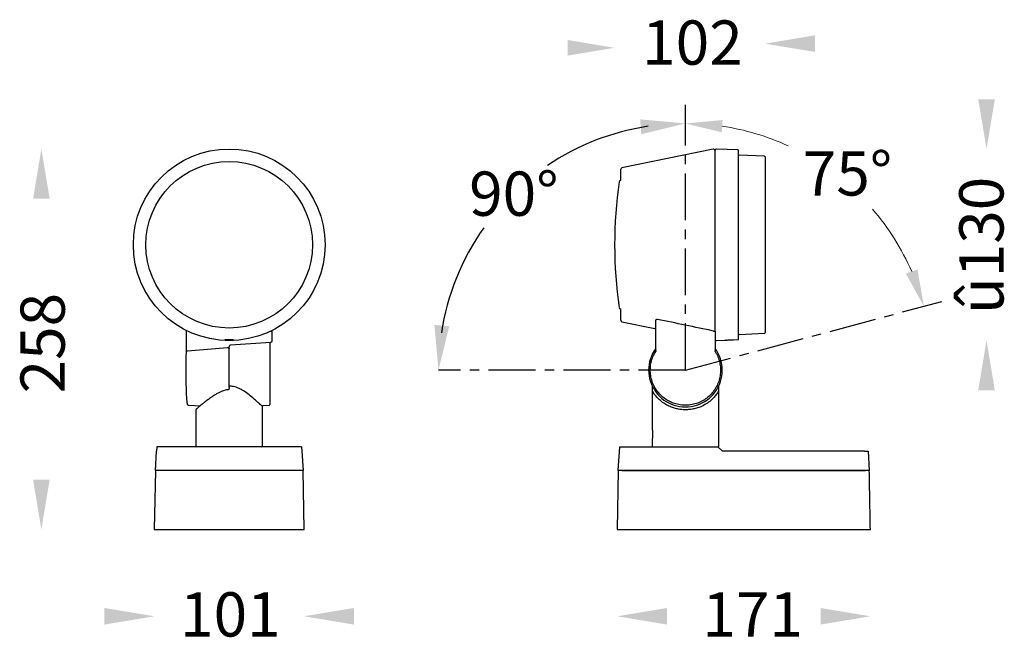
# Model space of a CAD drawing. Units: millimetres. Extents: x 200 to 9130, y -7874 to 745.
import ezdxf

# ---------------------------------------------------------------- set-up
doc = ezdxf.new("R2010")
doc.units = ezdxf.units.MM
doc.linetypes.add('CENTER', pattern=[50.8, 31.75, -6.35, 6.35, -6.35])
doc.layers.get('0').update_dxf_attribs({"lineweight": 25})
doc.layers.add('เส้นขอบงาน', color=7, linetype='Continuous', lineweight=25)
doc.layers.add('เส้นบอกขนาด', color=7, linetype='Continuous', lineweight=9)
doc.styles.get("Standard").update_dxf_attribs({"font": 'cordia.ttf'})

msp = doc.modelspace()

# ---------------------------------------------------------------- linework, layer by layer
at = {"color": 1, "linetype": 'CENTER'}
for q in [(650.92, 687.31), (824.58, 554.06), (483.64, 507.53)]:
    msp.add_line((650.92, 507.53), q, dxfattribs=at)
at = {"color": 1}
for centre, start, end in [((650.92, 507.53), 98.66319, 123.97588), ((650.96, 507.53), 144.79573, 171.33681)]:
    msp.add_arc(centre, 167.28, start, end, dxfattribs=at)
for points in [[(738.71, 723.27), (738.71, 734.52), (704.96, 728.89)], [(849.33, 691.22), (860.58, 691.22), (854.96, 657.47)], [(208.98, 623.72), (220.23, 623.72), (214.6, 657.47)], [(849.33, 493.84), (860.58, 493.84), (854.96, 527.59)], [(208.98, 433.28), (220.23, 433.28), (214.6, 399.53)], [(257.37, 346.27), (257.37, 335.02), (291.12, 340.65)], [(426.35, 346.27), (426.35, 335.02), (392.6, 340.65)], [(638.49, 346.27), (638.49, 335.02), (604.74, 340.65)], [(742.49, 346.27), (742.49, 335.02), (776.24, 340.65)]]:
    msp.add_solid(points)
for points in [[(620.3, 677.56), (621.07, 667.48), (650.92, 674.81)], [(490.97, 537.38), (480.89, 538.15), (483.64, 507.53)]]:
    msp.add_solid(points, dxfattribs=at)
at = {"layer": 'เส้นขอบงาน'}
for p, q in [((669.79, 657.28), (607.96, 644.69)), ((670.99, 534.07), (670.99, 656.3)), ((686.52, 656.83), (671.99, 657.47)), ((686.99, 528.72), (686.99, 656.33)), ((704.52, 652.55), (687.47, 653.29)), ((704.99, 652.05), (704.99, 533.01)), ((607.16, 636.03), (607.16, 643.71)), ((607.16, 636.03), (606.99, 636.02)), ((606.99, 549.04), (607.16, 549.03)), ((607.16, 541.34), (607.16, 549.03)), ((607.96, 540.36), (630.19, 535.84)), ((630.99, 520.8), (630.99, 541.33)), ((312.65, 534.07), (312.65, 520.66)), ((370.13, 534.07), (371.05, 534.07)), ((371.05, 527.38), (371.05, 534.07)), ((669.95, 534.07), (670.99, 534.07)), ((670.99, 534.07), (670.99, 520.66)), ((672.04, 527.59), (677.63, 527.83)), ((678.47, 527.9), (678.07, 527.87)), ((683.44, 528.09), (686.52, 528.22)), ((687.47, 531.76), (704.52, 532.51)), ((312.65, 520.66), (313.65, 520.66)), ((313.65, 520.66), (340.76, 522.78)), ((340.76, 522.78), (340.85, 522.78)), ((341.85, 496.99), (341.86, 522.67)), ((342.83, 524.69), (370.11, 526.41)), ((369.35, 526.36), (369.35, 484.21)), ((630.8, 522.19), (630.8, 522.19)), ((671.18, 522.19), (671.19, 522.19)), ((341.85, 496.99), (341.85, 496.56)), ((342.36, 496.56), (341.85, 496.56)), ((341.85, 495.81), (341.85, 496.56)), ((628.49, 494.09), (628.49, 467.28)), ((628.5, 496.56), (628.5, 495.81)), ((673.49, 495.81), (673.49, 496.56)), ((673.49, 456.03), (673.49, 494.08)), ((314.43, 483.72), (322.28, 483.38)), ((319.35, 480.67), (319.35, 456.03)), ((319.35, 480.67), (319.35, 456.03)), ((364.35, 456.03), (364.35, 483.06)), ((364.35, 456.03), (364.35, 483.06)), ((364.79, 483.53), (368.87, 483.71)), ((364.79, 483.53), (368.87, 483.71)), ((628.49, 460.78), (628.49, 456.03)), ((292.83, 455.54), (292.64, 452.54)), ((390.87, 455.53), (292.83, 455.53)), ((390.87, 455.54), (391.06, 452.54)), ((605.49, 439.53), (606.49, 455.53)), ((606.49, 455.53), (608.99, 455.53)), ((608.99, 455.53), (610.99, 455.53)), ((610.99, 455.53), (672.99, 455.53)), ((672.99, 455.53), (675.99, 452.53)), ((291.83, 439.54), (292.64, 452.54)), ((391.06, 452.54), (391.87, 439.54)), ((772.19, 452.53), (675.99, 452.53)), ((772.19, 452.53), (774.68, 452.53)), ((774.68, 452.53), (775.49, 439.53)), ((291.83, 439.53), (291.1, 399.53)), ((391.35, 439.53), (291.83, 439.53)), ((391.87, 439.53), (388.86, 439.53)), ((392.6, 399.53), (391.87, 439.53)), ((605.48, 439.53), (604.74, 399.53)), ((607.99, 439.53), (605.49, 439.53)), ((607.99, 439.53), (773, 439.53)), ((291.1, 399.53), (294.1, 399.53)), ((294.1, 399.53), (389.6, 399.53)), ((389.6, 399.53), (392.6, 399.53)), ((604.74, 399.53), (607.74, 399.53)), ((607.74, 399.53), (773.24, 399.53)), ((773.24, 399.53), (776.24, 399.53))]:
    msp.add_line(p, q, dxfattribs=at)
at = {"layer": 'เส้นขอบงาน', "flags": 128}
for points in [[(628.45, 496.77), (628.46, 496.77), (628.47, 496.78)], [(673.54, 496.77), (673.53, 496.77), (673.52, 496.78)]]:
    msp.add_lwpolyline(points, dxfattribs=at)
at = {"layer": 'เส้นขอบงาน'}
for radius in [64.94, 64.94, 56.45]:
    msp.add_circle((341.85, 592.53), radius, dxfattribs=at)
for centre, radius, start, end in [((669.99, 656.3), 1, 0, 101.51184), ((671.99, 656.47), 1, 87.5, 180), ((686.49, 656.33), 0.5, 0, 87.5), ((687.49, 653.79), 0.5, 180, 267.5), ((704.49, 652.05), 0.5, 0, 87.5), ((608.16, 643.71), 1, 101.51184, 180), ((902.99, 592.53), 300, 171.82961, 188.17039), ((607.03, 635.02), 1, 92.5, 171.82961), ((607.03, 550.03), 1, 188.17039, 267.5), ((608.16, 541.34), 1, 180, 258.48816), ((629.99, 534.86), 1, 0, 78.48816), ((370.09, 527.37), 0.958, 271.00621, 0.99661), ((671.99, 528.59), 1, 180, 272.5), ((686.49, 528.72), 0.5, 272.5, 0), ((687.49, 531.26), 0.5, 92.5, 180), ((704.49, 533.01), 0.5, 272.5, 0), ((650.99, 507.53), 24.96, 144.00195, 0), ((630, 522.78), 0.995, 323.85084, 359.99321), ((629.99, 522.78), 1, 324.00491, 0.00145), ((671.99, 522.78), 0.995, 180.00758, 216.1487), ((671.99, 522.78), 1, 179.99991, 215.99406), ((650.99, 507.53), 24.96, 0, 36.00273), ((368.85, 484.21), 0.5, 272.5, 0), ((319.85, 456.03), 0.5, 180, 270), ((363.85, 456.03), 0.5, 270, 0), ((628.99, 456.03), 0.5, 180, 270), ((672.99, 456.03), 0.5, 270, 0)]:
    msp.add_arc(centre, radius, start, end, dxfattribs=at)
msp.add_ellipse((313.48, 507.53), major_axis=(0, 22.9), ratio=0.04343, start_param=1.015729, end_param=2.991759, dxfattribs=at)
for points, knots in [([(630.99, 541.33), (631, 541.44), (631.03, 541.67), (631.19, 541.9), (631.38, 542.01), (631.54, 542.04), (631.68, 542.04), (631.83, 542.01), (631.9, 541.99), (631.95, 541.97)], [0, 0, 0, 0, 0.276486, 0.532147, 0.668051, 0.738187, 0.866826, 0.910747, 1, 1, 1, 1]), ([(669.95, 534.07), (663.59, 535.38), (650.92, 538.01), (638.26, 540.65), (631.95, 541.97)], [0, 0, 0, 0, 0.50206, 1, 1, 1, 1]), ([(312.53, 534.59), (312.56, 534.52), (312.62, 534.35), (312.63, 534.17), (312.65, 534.07)], [0.264865, 0.264865, 0.264865, 0.264865, 0.5553411, 1, 1, 1, 1]), ([(670.99, 534.07), (670.99, 534.13), (670.99, 534.42), (670.99, 534.92), (670.99, 535.51), (670.99, 535.75), (670.99, 535.87)], [0, 0, 0, 0, 0.086599, 0.393941, 0.696885, 1, 1, 1, 1]), ([(339.8, 527.9), (339.55, 527.92), (339.06, 527.97), (338.82, 528.03), (339.03, 528.07), (339.67, 528.09), (340.64, 528.09), (341.79, 528.09), (342.95, 528.09), (343.95, 528.09), (344.63, 528.07), (344.88, 528.03), (344.67, 527.97), (344.03, 527.9), (343.06, 527.85), (341.91, 527.83), (340.73, 527.84), (340.11, 527.88), (339.8, 527.9)], [0, 0, 0, 0, 0.062394, 0.124474, 0.186497, 0.248749, 0.311371, 0.374293, 0.437285, 0.500018, 0.562409, 0.624493, 0.686609, 0.748918, 0.811539, 0.874403, 0.937297, 1, 1, 1, 1]), ([(677.63, 527.83), (677.67, 527.84), (677.73, 527.84), (678.2, 527.88), (678.44, 527.9)], [0, 0, 0, 0, 0.488104, 1, 1, 1, 1]), ([(678.44, 527.9), (678.73, 527.92), (679.32, 527.97), (680.48, 528.03), (681.62, 528.07), (682.62, 528.09), (683.24, 528.09), (683.51, 528.09), (683.44, 528.09), (683.44, 528.09)], [0, 0, 0, 0, 0.165277, 0.329722, 0.494016, 0.658917, 0.824798, 0.991474, 1, 1, 1, 1]), ([(312.65, 520.66), (312.65, 520.48), (312.65, 520.1), (312.64, 519.77), (312.64, 519.6)], [0, 0, 0, 0, 0.487709, 1, 1, 1, 1]), ([(340.85, 522.78), (340.94, 522.78), (341.11, 522.77), (341.3, 522.72), (341.4, 522.68), (341.42, 522.66)], [0, 0, 0, 0, 0.408332, 0.858967, 1, 1, 1, 1]), ([(341.42, 522.66), (341.44, 522.66), (341.51, 522.62), (341.66, 522.53), (341.81, 522.36), (341.85, 522.2), (341.85, 522.12), (341.85, 522.12)], [0, 0, 0, 0, 0.070072, 0.245538, 0.614686, 0.982673, 1, 1, 1, 1]), ([(341.86, 522.67), (341.86, 522.73), (341.85, 523.09), (341.95, 523.67), (342.22, 524.28), (342.51, 524.58), (342.71, 524.69), (342.8, 524.69), (342.83, 524.69)], [0, 0, 0, 0, 0.074337, 0.446638, 0.730657, 0.884188, 0.969242, 1, 1, 1, 1]), ([(630.99, 520.8), (630.99, 520.7), (630.97, 520.51), (630.88, 520.34), (630.84, 520.26)], [0, 0, 0, 0, 0.49992, 1, 1, 1, 1]), ([(671.15, 520.12), (671.1, 520.21), (671.01, 520.38), (671, 520.57), (670.99, 520.66)], [0, 0, 0, 0, 0.512652, 1, 1, 1, 1]), ([(671.15, 520.12), (671.49, 519.55), (672.5, 517.82), (673.75, 514.7), (674.65, 510.78), (674.85, 506.76), (674.39, 502.76), (673.25, 498.9), (671.49, 495.27), (669.14, 492.01), (666.28, 489.17), (662.98, 486.86), (659.35, 485.13), (655.47, 484.05), (651.46, 483.61), (647.43, 483.88), (643.51, 484.8), (639.8, 486.38), (636.4, 488.54), (633.42, 491.26), (630.93, 494.44), (629.02, 497.99), (627.73, 501.8), (627.1, 505.78), (627.14, 509.81), (627.87, 513.77), (629.12, 517.29), (630.31, 519.35), (630.84, 520.26)], [0, 0, 0, 0, 0.019741, 0.05927, 0.098799, 0.138328, 0.177858, 0.217372, 0.256886, 0.296413, 0.33594, 0.375497, 0.415053, 0.454643, 0.494233, 0.533846, 0.573459, 0.613074, 0.652689, 0.692285, 0.73188, 0.771443, 0.811006, 0.850538, 0.890069, 0.929584, 0.969099, 1, 1, 1, 1]), ([(341.3, 494.32), (341.17, 494.27), (340.39, 494.21), (338.98, 493.87), (337.12, 493.27), (335.21, 492.44), (333.25, 491.39), (331.25, 490.16), (329.23, 488.8), (327.26, 487.37), (325.45, 485.97), (323.92, 484.73), (322.61, 483.66), (321.54, 482.77), (320.66, 482.02), (320.03, 481.48), (319.67, 481.17), (319.55, 481.07), (319.54, 481.06), (319.54, 481.06)], [0, 0, 0, 0, 0.013969, 0.06406, 0.117552, 0.175365, 0.238393, 0.306872, 0.381046, 0.460416, 0.538622, 0.614448, 0.679393, 0.748674, 0.816209, 0.881387, 0.943781, 0.986713, 1, 1, 1, 1]), ([(341.3, 494.32), (341.17, 494.27), (340.39, 494.21), (338.98, 493.87), (337.12, 493.27), (335.21, 492.44), (333.25, 491.39), (331.25, 490.16), (329.23, 488.8), (327.26, 487.37), (325.45, 485.97), (323.92, 484.73), (322.61, 483.66), (321.54, 482.77), (320.66, 482.02), (320.03, 481.48), (319.67, 481.17), (319.55, 481.07), (319.54, 481.06), (319.54, 481.06)], [0, 0, 0, 0, 0.013969, 0.06406, 0.117552, 0.175365, 0.238393, 0.306872, 0.381046, 0.460416, 0.538622, 0.614448, 0.679393, 0.748674, 0.816209, 0.881387, 0.943781, 0.986713, 1, 1, 1, 1]), ([(341.84, 495.81), (341.84, 495.69), (341.85, 495.34), (341.75, 494.88), (341.57, 494.5), (341.43, 494.36), (341.36, 494.31), (341.32, 494.31), (341.31, 494.31), (341.3, 494.32)], [0, 0, 0, 0, 0.2029922, 0.6238513, 0.833634, 0.9327653, 0.9683266, 0.9813049, 1, 1, 1, 1]), ([(341.84, 495.81), (341.84, 495.69), (341.85, 495.34), (341.75, 494.88), (341.57, 494.5), (341.43, 494.36), (341.36, 494.31), (341.32, 494.31), (341.31, 494.31), (341.3, 494.32)], [0, 0, 0, 0, 0.2029922, 0.6238513, 0.833634, 0.9327653, 0.9683266, 0.9813049, 1, 1, 1, 1]), ([(341.85, 496.99), (341.85, 496.95), (341.85, 496.82), (341.85, 496.67), (341.85, 496.56)], [0, 0, 0, 0, 0.243106, 1, 1, 1, 1]), ([(341.85, 496.99), (341.85, 496.95), (341.85, 496.82), (341.85, 496.67), (341.85, 496.56)], [0, 0, 0, 0, 0.243106, 1, 1, 1, 1]), ([(364.33, 483.05), (364.34, 483.04), (364.38, 483.01), (364.09, 483.27), (363.44, 483.86), (362.33, 484.87), (360.71, 486.31), (358.38, 488.32), (355.38, 490.78), (352.34, 493.02), (349.64, 494.64), (347.69, 495.59), (345.74, 496.25), (344, 496.58), (342.86, 496.56), (342.36, 496.56)], [0, 0, 0, 0, 0.0045359, 0.0860631, 0.1650657, 0.2462088, 0.3496115, 0.4559947, 0.5897414, 0.727286, 0.7922167, 0.8579429, 0.9084459, 0.9602094, 1, 1, 1, 1]), ([(628.5, 496.56), (628.5, 496.56), (628.5, 496.64), (628.47, 496.71), (628.45, 496.77)], [0, 0, 0, 0, 0.107912, 1, 1, 1, 1]), ([(628.5, 495.81), (628.5, 495.57), (628.5, 495.08), (628.5, 494.46), (628.49, 494.06), (628.49, 493.87), (628.5, 493.83), (628.5, 493.81)], [0, 0, 0, 0, 0.298647, 0.617808, 0.796065, 0.910308, 1, 1, 1, 1]), ([(673.49, 493.81), (673.46, 493.71), (673.39, 493.47), (672.96, 492.65), (672.08, 491.24), (670.56, 489.28), (668.19, 486.9), (665.15, 484.64), (661.84, 482.88), (658.56, 481.7), (656, 481.1), (653.41, 480.74), (650.83, 480.61), (647.82, 480.8), (644.91, 481.32), (641.92, 482.19), (638.97, 483.46), (635.94, 485.25), (633.2, 487.44), (631.15, 489.62), (629.77, 491.45), (629.02, 492.66), (628.61, 493.47), (628.53, 493.7), (628.5, 493.81)], [0, 0, 0, 0, 0.025986, 0.063668, 0.101431, 0.163472, 0.225564, 0.289872, 0.354064, 0.3968, 0.439501, 0.462095, 0.502124, 0.542155, 0.582032, 0.621935, 0.672626, 0.723376, 0.787985, 0.852624, 0.897176, 0.941653, 0.970847, 1, 1, 1, 1]), ([(673.49, 496.56), (673.49, 496.61), (673.5, 496.69), (673.53, 496.75), (673.54, 496.77)], [0, 0, 0, 0, 0.75713, 1, 1, 1, 1]), ([(673.49, 493.81), (673.49, 493.82), (673.49, 493.83), (673.49, 493.91), (673.49, 494.16), (673.49, 494.78), (673.49, 495.39), (673.49, 495.81)], [0, 0, 0, 0, 0.025599, 0.133332, 0.23945, 0.480683, 1, 1, 1, 1]), ([(313.33, 484.88), (313.34, 484.83), (313.38, 484.64), (313.46, 484.42), (313.64, 484.11), (313.97, 483.8), (314.29, 483.76), (314.43, 483.74)], [0, 0, 0, 0, 0.152351, 0.497955, 0.706754, 0.867493, 1, 1, 1, 1]), ([(319.87, 481.35), (319.76, 481.25), (319.59, 481.1), (319.54, 481.06), (319.52, 481.04), (319.51, 481.03), (319.48, 481), (319.45, 480.96), (319.39, 480.88), (319.35, 480.77), (319.36, 480.7), (319.36, 480.68)], [0, 0, 0, 0, 0.538762, 0.802843, 0.870785, 0.9059, 0.913795, 0.922954, 0.947252, 0.985305, 1, 1, 1, 1]), ([(319.87, 481.35), (319.76, 481.25), (319.59, 481.1), (319.54, 481.06), (319.52, 481.04), (319.51, 481.03), (319.48, 481), (319.45, 480.96), (319.39, 480.88), (319.35, 480.77), (319.36, 480.7), (319.36, 480.68)], [0, 0, 0, 0, 0.538762, 0.802843, 0.870785, 0.9059, 0.913795, 0.922954, 0.947252, 0.985305, 1, 1, 1, 1]), ([(320.52, 481.9), (320.48, 481.86), (320.19, 481.62), (319.97, 481.43), (319.87, 481.35), (319.87, 481.35)], [0, 0, 0, 0, 0.151598, 0.999444, 1, 1, 1, 1]), ([(364.34, 483.06), (364.35, 483.11), (364.36, 483.22), (364.45, 483.38), (364.59, 483.49), (364.71, 483.53), (364.78, 483.54), (364.79, 483.54)], [0, 0, 0, 0, 0.220683, 0.468777, 0.731043, 0.935322, 1, 1, 1, 1]), ([(364.34, 483.06), (364.35, 483.11), (364.36, 483.22), (364.45, 483.38), (364.59, 483.49), (364.71, 483.53), (364.78, 483.54), (364.79, 483.54)], [0, 0, 0, 0, 0.220683, 0.468777, 0.731043, 0.935322, 1, 1, 1, 1]), ([(628.49, 467.28), (628.5, 467.23), (628.52, 467.13), (628.62, 466.39), (628.7, 465.49), (628.74, 464.67), (628.75, 464.03), (628.74, 463.39), (628.7, 462.56), (628.62, 461.67), (628.52, 460.92), (628.5, 460.82), (628.49, 460.78)], [0, 0, 0, 0, 0.126685, 0.252502, 0.376558, 0.438131, 0.500011, 0.56189, 0.623478, 0.747569, 0.873346, 1, 1, 1, 1]), ([(775.49, 439.53), (775.5, 439.53), (775.51, 439.53), (775.16, 439.53), (774.47, 439.53), (773.55, 439.53), (771.55, 439.53), (764.59, 439.53), (736.71, 439.53), (700.98, 439.53), (664.38, 439.53), (644.88, 439.53), (631.84, 439.53), (623.11, 439.53), (617.27, 439.53), (613.37, 439.53), (610.75, 439.53), (608.96, 439.53), (607.63, 439.53), (606.64, 439.53), (605.94, 439.53), (605.54, 439.53), (605.49, 439.53), (605.48, 439.53)], [0, 0, 0, 0, 0.003973, 0.010195, 0.016416, 0.022216, 0.028018, 0.050941, 0.14263, 0.509386, 0.668561, 0.775048, 0.846288, 0.893946, 0.92583, 0.94716, 0.961429, 0.971043, 0.978253, 0.984052, 0.989851, 0.995646, 1, 1, 1, 1]), ([(776.24, 399.53), (776.12, 406.19), (775.88, 419.53), (775.63, 432.86), (775.51, 439.53)], [0, 0, 0, 0, 0.500001, 1, 1, 1, 1])]:
    msp.add_open_spline(points, degree=3, knots=knots, dxfattribs=at)
msp.add_solid([(571.07, 731.4), (571.07, 720.76), (602.96, 726.08)], dxfattribs=at)
at = {"layer": 'เส้นบอกขนาด', "ltscale": 0.4}
msp.add_line((291.1, 399.53), (392.6, 399.53), dxfattribs=at)
at = {"layer": 'เส้นบอกขนาด', "color": 1, "lineweight": 9, "ltscale": 0.4}
for centre, start, end in [((650.96, 507.53), 65.43255, 81.42929), ((650.92, 507.53), 23.57071, 40.73251)]:
    msp.add_arc(centre, 167.28, start, end, dxfattribs=at)
at = {"layer": 'เส้นบอกขนาด', "color": 1, "ltscale": 0.4}
for points in [[(675.54, 668.79), (676.16, 677.1), (650.92, 674.81)], [(808.18, 575.8), (800.31, 573.04), (812.5, 550.82)]]:
    msp.add_solid(points, dxfattribs=at)

# ---------------------------------------------------------------- texts
at = {"linetype": 'Continuous', "char_height": 30, "width": 79.0981, "attachment_point": 1}
for s, insert in [('{\\fUnilampNew|b0|i0|c0|p2;102}', (621.64, 744.63)), ('{\\fUnilampNew|b0|i0|c0|p2;75%%D}', (730.44, 655.92)), ('{\\fUnilampNew|b0|i0|c0|p2;90%%D}', (504.41, 642.19)), ('{\\fUnilampNew|b0|i0|c0|p2;101}', (308.59, 356.91)), ('{\\fUnilampNew|b0|i0|c0|p2;171}', (662.47, 356.91))]:
    msp.add_mtext(s, dxfattribs=dict(at, insert=insert))
at = {"linetype": 'Continuous', "char_height": 30, "width": 79.0981, "attachment_point": 1, "rotation": 90}
for s, insert in [('{\\fUnilampNew|b0|i0|c0|p2;û130}', (836.46, 545.65)), ('{\\fUnilampNew|b0|i0|c0|p2;258}', (200.45, 491.75))]:
    msp.add_mtext(s, dxfattribs=dict(at, insert=insert))

doc.saveas('drawing.dxf')
